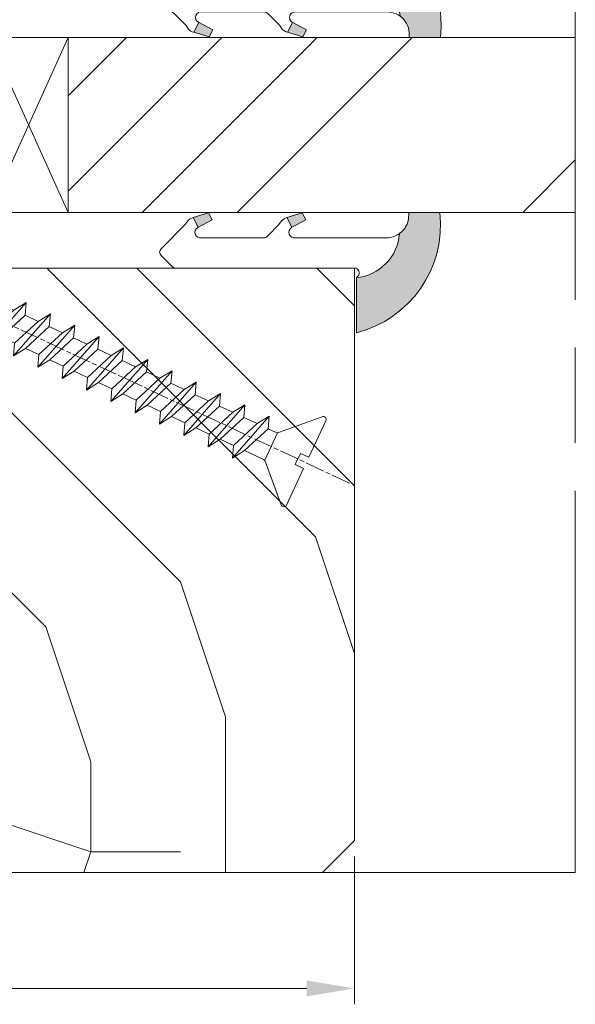
# Model space of a CAD drawing. Units: millimetres. Extents: x 0 to 395, y -13 to 554.
# Drawn here: x 308 to 343, y 68 to 130 of the extents above; entities that cross this region are included whole.
import ezdxf

# ---------------------------------------------------------------- set-up
doc = ezdxf.new("R2010")
doc.units = ezdxf.units.MM
doc.header["$PDMODE"] = 2
doc.header["$PDSIZE"] = 10
doc.linetypes.add('AM_ISO08W050', pattern=[18, 12, -1.5, 3, -1.5])
for name, color, linetype, lineweight in [('Accessoires', 5, 'Continuous', 9), ('AEL-AM_7', 4, 'AM_ISO08W050', 18), ('AM_2', 6, 'Continuous', 20), ('AM_4', 3, 'Continuous', 20), ('AM_5', 3, 'Continuous', 20), ('AM_7', 4, 'AM_ISO08W050', 18), ('Contour principale', 30, 'Continuous', 15), ('Contour secondaire', 5, 'Continuous', 9), ('Hachures', 5, 'Continuous', 9)]:
    doc.layers.add(name, color=color, linetype=linetype, lineweight=lineweight)
doc.styles.get("Standard").update_dxf_attribs({"font": 'arial.ttf'})
doc.dimstyles.new('MAL-ISO$0', dxfattribs={"dimtxt": 3, "dimasz": 3, "dimexe": 1, "dimexo": 1, "dimgap": 1.5, "dimtad": 1, "dimtxsty": 'Standard', "dimcen": 0, "dimclrd": 256, "dimclre": 256, "dimclrt": 3, "dimadec": 1, "dimazin": 2, "dimtp": 0.1, "dimtm": 0.1, "dimtfac": 0.71, "dimtmove": 0, "dimatfit": 3, "dimfxl": 1, "dimlwd": -1, "dimlwe": -1, "dimarcsym": 1})

# ---------------------------------------------------------------- blocks, each defined once
blk = doc.blocks.new('serbt')
at = {"layer": 'AM_4'}
h = blk.add_hatch(color=5, dxfattribs=at)
edge = h.paths.add_edge_path()
edge.add_arc((-33.0175631268258, -20.07640338939392), 13.97820772027356, 261.5609164869377, 324.2054311643935, ccw=False)
edge.add_line((-35.06897431846029, -33.90326142706655), (-35.10916159489026, -53.67733422757997))
edge.add_arc((-27.18238858091944, 15.87240502336332), 69.99999971635157, 263.4979008683569, 345.8066870811297)
edge.add_line((40.68078928949126, -1.291191616566721), (6.031659802626521, -1.22077344026372))
edge.add_arc((-23.88507987155459, 1.728787743602984), 30.06179009823093, 274.20733661720413, 354.3692727268613, ccw=False)
h.paths.add_polyline_path([(-25.53072293229499, 39.40945116103502), (-31.58567017306336, 42.56330403105188), (-34.61855207118688, 32.8678192956616), (-30.20233173488358, 30.56753349148908)])
h.paths.add_polyline_path([(-34.49700928348464, 91.81689820384524), (-30.07877739054193, 89.5204784289245), (-25.41490896842777, 98.36648138047256), (-31.47257868442258, 101.5151413185352)])
at = {"layer": 'AM_4', "color": 5}
for p, q in [((-11.87409182733427, 121.6604925316587), (-27.09640413776015, 106.4999280008105)), ((-7.631459901938797, 121.6518701388377), (-0.6457005803358697, 114.6376583727761)), ((2.945316737168469e-07, -1.100306690204889e-07), (0.2286660651416241, 112.5145566541378)), ((-27.09640413776015, 106.4999280008105), (-29.55135344147325, 104.7934556024272)), ((-31.47257868442258, 101.5151413185352), (-34.49700928348464, 91.81689820384524)), ((-31.47260595727051, 101.5150293724504), (-25.41490896842777, 98.36648138047256)), ((-25.29338510471279, 98.59697683160061), (-30.07877739054193, 89.5204784289245)), ((-18.88350020448979, 57.34266445303001), (-18.80448508671998, 96.22190260820207)), ((-34.49700928348464, 91.81689820384524), (-30.07877739054193, 89.5204784289245)), ((-20.20760440817776, 54.53869446452154), (-27.20563571568618, 47.56904996777848)), ((-27.20563571568618, 47.56904996777848), (-29.65364087719995, 45.86846563846802)), ((-31.58566850953257, 42.5633031644909), (-34.61855207118688, 32.8678192956616)), ((-31.58567017306336, 42.56330403105188), (-25.53072293229499, 39.40945116103502)), ((-25.40899738195641, 39.63984016411871), (-30.20233173488358, 30.56753349148908)), ((-19.04048029709611, -19.8990910285811), (-18.92432472809196, 37.25503539513011)), ((-34.61855207118688, 32.8678192956616), (-30.20233173488358, 30.56753349148908)), ((5.116998865262758, -2.131724221490003), (6.031659802685681, -1.220773440334597)), ((6.031661197904214, -1.220773443099461), (40.68078928949126, -1.291191616566721)), ((-35.06897431846029, -33.90326142706655), (-35.10993119114939, -54.05601260040131))]:
    blk.add_line(p, q, dxfattribs=at)
for centre, radius, start, end in [((-9.757087061083439, 119.5348653725869), 3.000000000000003, 44.88355670692903, 134.8835567063764), ((-2.771327739479602, 112.5206536065234), 3.000000000000003, 359.8835567066804, 44.88355670692903), ((-25.04130607347106, 99.94826702427599), 6.619394203338383, 132.9483180412593, 166.3085740417868), ((-22.25549710531412, 96.84509455121697), 3.506829767926098, 349.7636997954455, 150.0289097220968), ((-21.88412829003755, 57.03666461390821), 3.000000000000003, 304.7269263568563, 304.7269263734207), ((-22.01479042534265, 57.10671496804025), 3.140169199298274, 305.1350954910714, 4.309217279791466), ((-21.88412829003755, 57.03666461390821), 3.000000000000003, 309.357942834981, 309.3580820012195), ((-25.11568803254849, 40.99854916864353), 6.656508277054115, 132.9791144993651, 166.4041709305689), ((-23.87077507104663, 40.15622678528312), 8.128419887758126, 168.776875052161, 168.777008639882), ((-22.43429730993117, 37.71969064053514), 3.54059524817864, 352.4589401753227, 147.1580207224013), ((-27.18238895075683, 15.87240535099953), 70.00000000000007, 263.4979011994936, 345.8066868953633), ((-23.88507987155694, 1.728787743605821), 30.06179009823392, 274.2073366172082, 354.3692727267668), ((2.999994099011928, -0.006097062414482934), 3.000000000000003, 179.8835567066804, 314.8835567063764), ((-33.01756312682581, -20.07640338939391), 13.97820772027357, 261.5609164869377, 0.7268117680370333)]:
    blk.add_arc(centre, radius, start, end, dxfattribs=at)
blk = doc.blocks.new('erby')
at = {"layer": 'Accessoires'}
blk.add_lwpolyline([(-1.75, -2.152773959096521e-09), (-1.750000003076821, 2.499999997847226), (-7.250009325002793, 2.499999991078766), (-7.250009321925972, -8.921233529690653e-09)], close=True, dxfattribs=at)
for points in [[(-1.75, -2.152773959096521e-09), (-7.250009325002793, 2.499999991078766)], [(-7.250009321925972, -8.921233529690653e-09), (-1.750000003076821, 2.499999997847226)]]:
    blk.add_lwpolyline(points, dxfattribs=at)
blk = doc.blocks.new('dtzb')
at = {"layer": 'AEL-AM_7', "color": 5}
blk.add_line((-26.88981661018624, -12.53892741162053), (444.7390526915697, 207.385226149152), dxfattribs=at)
at = {"layer": 'AM_2', "color": 5, "linetype": 'Continuous'}
for p, q in [((383.2822951963317, 160.1079671036241), (360.0653629759472, 186.5207385747017)), ((360.0653629759472, 186.5207385747017), (367.711782880142, 181.8109883424149)), ((360.7478983011242, 178.5636756328422), (360.0653629759472, 186.5207385747017)), ((376.4956925260049, 183.6286440300428), (378.6566154994216, 187.9993868090351)), ((378.6566154994216, 187.9993868090351), (385.0198895540234, 185.4353318736794)), ((392.9074884914007, 171.7868636386374), (378.6566154994216, 187.9993868090351)), ((393.7649723990035, 187.288836057789), (385.0198895540234, 185.4353318736794)), ((404.2675887616497, 187.2688640558881), (392.7726583052572, 178.2772582118305)), ((393.7649723990035, 187.288836057789), (397.247868022896, 189.4780350430774)), ((398.5936375158053, 182.8305655055119), (393.7649723990035, 187.288836057789)), ((401.2586306417506, 184.915186014925), (397.247868022896, 189.4780350430774)), ((397.247868022896, 189.4780350430774), (402.289169427022, 189.0955239014256)), ((408.20600522311, 190.3495863383541), (402.289169427022, 189.0955239014256)), ((402.289169427022, 189.0955239014256), (404.2675887616497, 187.2688640558881)), ((408.20600522311, 190.3495863383541), (404.2675887616497, 187.2688640558881)), ((367.711782880142, 181.8109883424149), (381.2777278442081, 169.2856523674818)), ((376.4956925260049, 183.6286440300428), (367.7506096810248, 181.7751398459332)), ((387.0987070594128, 173.8389596614543), (376.4956925260049, 183.6286440300428)), ((385.0198895540234, 185.4353318736794), (392.7726583052572, 178.2772582118305)), ((344.7714190706756, 179.389055408039), (352.4178389748704, 174.6793051757522)), ((345.4539544005092, 171.4319924655974), (344.7714190706756, 179.389055408039)), ((367.9883512910601, 152.9762839363793), (344.7714190706756, 179.389055408039)), ((360.7478983011242, 178.5636756328422), (352.4178389748704, 174.6793051757522)), ((352.4178389748704, 174.6793051757522), (367.3058159658831, 160.9333468785298)), ((375.6358752921369, 164.8177173353288), (360.7478983011242, 178.5636756328422)), ((387.0987070594128, 173.8389596614543), (381.2777278442081, 169.2856523674818)), ((387.0987070594128, 173.8389596614543), (392.9074884914007, 171.7868636386374)), ((392.7726583052572, 178.2772582118305), (392.9074884914007, 171.7868636386374)), ((352.6944073857885, 145.8446007694256), (329.477475165404, 172.2573722413763)), ((330.160010490581, 164.3003092989347), (329.477475165404, 172.2573722413763)), ((329.477475165404, 172.2573722413763), (337.1238950742554, 167.5476220087985)), ((345.4539544005092, 171.4319924655974), (337.1238950742554, 167.5476220087985)), ((337.1238950742554, 167.5476220087985), (352.0118720606115, 153.8016637118671)), ((360.3419313868653, 157.6860341686661), (345.4539544005092, 171.4319924655974)), ((381.2777278442081, 169.2856523674818), (383.2822951963317, 160.1079671036241)), ((314.1835312554758, 165.1256890738405), (321.8299511643272, 160.4159388421358)), ((314.8660665853095, 157.168626131981), (314.1835312554758, 165.1256890738405)), ((337.4004634805169, 138.7129176027629), (314.1835312554758, 165.1256890738405)), ((330.160010490581, 164.3003092989347), (321.8299511643272, 160.4159388421358)), ((345.0479874769371, 150.5543510017123), (330.160010490581, 164.3003092989347)), ((375.6358752921369, 164.8177173353288), (367.3058159658831, 160.9333468785298)), ((375.6093082586449, 164.8516808107634), (375.4625860471424, 164.7369112340057)), ((375.6358752921369, 164.8177173353288), (383.2822951963317, 160.1079671036241)), ((322.1065195752453, 131.5812344358092), (298.8895873548609, 157.9940059071778)), ((299.5721226800379, 150.0369429653183), (298.8895873548609, 157.9940059071778)), ((298.8895873548609, 157.9940059071778), (306.5360072590556, 153.2842556751821)), ((314.8660665853095, 157.168626131981), (306.5360072590556, 153.2842556751821)), ((329.7540435716655, 143.4226678350497), (314.8660665853095, 157.168626131981)), ((321.8299511643272, 160.4159388421358), (336.7179281506833, 146.6699805446224)), ((360.3419313868653, 157.6860341686661), (352.0118720606115, 153.8016637118671)), ((360.3419313868653, 157.6860341686661), (367.9883512910601, 152.9762839363793)), ((367.3058159658831, 160.9333468785298), (367.9883512910601, 152.9762839363793)), ((283.5956434495893, 150.862322740224), (291.242063353784, 146.1525725079373)), ((284.2781787747663, 142.9052597983646), (283.5956434495893, 150.862322740224)), ((306.8125756653171, 124.4495512691465), (283.5956434495893, 150.862322740224)), ((299.5721226800379, 150.0369429653183), (291.242063353784, 146.1525725079373)), ((314.4600996710506, 136.2909846680959), (299.5721226800379, 150.0369429653183)), ((306.5360072590556, 153.2842556751821), (321.4239842454117, 139.5382973776686)), ((345.0479874769371, 150.5543510017123), (336.7179281506833, 146.6699805446224)), ((345.0479874769371, 150.5543510017123), (352.6944073857885, 145.8446007694256)), ((352.0118720606115, 153.8016637118671), (352.6944073857885, 145.8446007694256)), ((268.3016995396611, 143.7306395735613), (275.9481194438558, 139.0208893412746)), ((268.9842348694947, 135.7735766317019), (268.3016995396611, 143.7306395735613)), ((291.5186317600455, 117.3178681021927), (268.3016995396611, 143.7306395735613)), ((284.2781787747663, 142.9052597983646), (275.9481194438558, 139.0208893412746)), ((299.1661557611224, 129.1593015014332), (284.2781787747663, 142.9052597983646)), ((291.242063353784, 146.1525725079373), (306.1300403447967, 132.4066142110059)), ((329.7540435716655, 143.4226678350497), (321.4239842454117, 139.5382973776686)), ((329.7540435716655, 143.4226678350497), (337.4004634805169, 138.7129176027629)), ((336.7179281506833, 146.6699805446224), (337.4004634805169, 138.7129176027629)), ((276.2246878594306, 110.1861849349189), (253.0077556343895, 136.5989564066076)), ((253.6902909642231, 128.6418934647481), (253.0077556343895, 136.5989564066076)), ((253.0077556343895, 136.5989564066076), (260.6541755432409, 131.8892061743209)), ((275.9481194438558, 139.0208893412746), (290.8360964348685, 125.2749310440522)), ((314.4600996710506, 136.2909846680959), (306.1300403447967, 132.4066142110059)), ((314.4600996710506, 136.2909846680959), (322.1065195752453, 131.5812344358092)), ((321.4239842454117, 139.5382973776686), (322.1065195752453, 131.5812344358092)), ((268.9842348694947, 135.7735766317019), (260.6541755432409, 131.8892061743209)), ((268.9842348694947, 135.7735766317019), (260.6541755432409, 131.8892061743209)), ((260.6541755432409, 131.8892061743209), (275.5421525295969, 118.1432478773895)), ((283.8722118558508, 122.0276183341884), (268.9842348694947, 135.7735766317019)), ((306.1300403447967, 132.4066142110059), (306.8125756653171, 124.4495512691465)), ((237.7138117291179, 129.4672732399449), (245.3602316379693, 124.7575230076582)), ((238.3963470589515, 121.5102102980854), (237.7138117291179, 129.4672732399449)), ((260.9307439495024, 103.0545017682562), (237.7138117291179, 129.4672732399449)), ((253.6902909642231, 128.6418934647481), (245.3602316379693, 124.7575230076582)), ((245.3602316379693, 124.7575230076582), (260.2482086243253, 111.0115647098246)), ((268.5782679505792, 114.8959351672347), (253.6902909642231, 128.6418934647481)), ((299.1661557611224, 129.1593015014332), (290.8360964348685, 125.2749310440522)), ((290.8360964348685, 125.2749310440522), (291.5186317600455, 117.3178681021927)), ((299.1661557611224, 129.1593015014332), (306.8125756653171, 124.4495512691465)), ((222.4198678238463, 122.3355900732822), (230.0662877280411, 117.6258398407044)), ((223.1024031490233, 114.3785271308407), (222.4198678238463, 122.3355900732822)), ((245.6368000442308, 95.92281860130242), (222.4198678238463, 122.3355900732822)), ((238.3963470589515, 121.5102102980854), (230.0662877280411, 117.6258398407044)), ((253.284324040651, 107.7642520005429), (238.3963470589515, 121.5102102980854)), ((283.8722118558508, 122.0276183341884), (275.5421525295969, 118.1432478773895)), ((283.8722118558508, 122.0276183341884), (275.5421525295969, 118.1432478773895)), ((275.5421525295969, 118.1432478773895), (276.2246878594306, 110.1861849349189)), ((283.8722118558508, 122.0276183341884), (291.5186317600455, 117.3178681021927)), ((230.3428561389592, 88.79113543463973), (207.1259239139181, 115.2039069063285)), ((207.8084592437517, 107.2468439638578), (207.1259239139181, 115.2039069063285)), ((207.1259239139181, 115.2039069063285), (214.7723438227695, 110.4941566740417)), ((223.1024031490233, 114.3785271308407), (214.7723438227695, 110.4941566740417)), ((237.9903801353794, 100.6325688335892), (223.1024031490233, 114.3785271308407)), ((230.0662877280411, 117.6258398407044), (244.9542647143971, 103.8798815431619)), ((268.5782679505792, 114.8959351672347), (260.2482086243253, 111.0115647098246)), ((268.5782679505792, 114.8959351672347), (276.2246878594306, 110.1861849349189)), ((191.8319800086465, 108.0722237390546), (199.4783999174979, 103.3624735064768)), ((192.5145153384801, 100.1151607971951), (191.8319800086465, 108.0722237390546)), ((215.048912229031, 81.65945226768599), (191.8319800086465, 108.0722237390546)), ((207.8084592437517, 107.2468439638578), (199.4783999174979, 103.3624735064768)), ((222.6964362301078, 93.50088566692648), (207.8084592437517, 107.2468439638578)), ((214.7723438227695, 110.4941566740417), (229.6603208091256, 96.7481983764992)), ((253.284324040651, 107.7642520005429), (244.9542225953337, 103.879861902733)), ((253.284324040651, 107.7642520005429), (260.9307439495024, 103.0545017682562)), ((260.2482086243253, 111.0115647098246), (260.9307439495024, 103.0545017682562)), ((199.7549683237594, 74.5277691010233), (176.5380361033749, 100.9405405721009)), ((177.2205714285519, 92.9834776302414), (176.5380361033749, 100.9405405721009)), ((176.5380361033749, 100.9405405721009), (184.1844560075697, 96.23079033981412)), ((192.5145153384801, 100.1151607971951), (184.1844560075697, 96.23079033981412)), ((207.4024923201796, 86.36920249997274), (192.5145153384801, 100.1151607971951)), ((199.4783999174979, 103.3624735064768), (214.366376903854, 89.61651520954547)), ((237.9903801353794, 100.6325688335892), (229.6603208091256, 96.7481983764992)), ((237.9903801353794, 100.6325688335892), (245.6368000442308, 95.92281860130242)), ((244.9542647143971, 103.8798815431619), (245.6368000442308, 95.92281860130242)), ((184.4610244184878, 67.39608593406956), (161.2440921934467, 93.80885740543818)), ((161.9266275232803, 85.8517944635787), (161.2440921934467, 93.80885740543818)), ((161.2440921934467, 93.80885740543818), (168.8905121022981, 89.09910717315142)), ((177.2205714285519, 92.9834776302414), (168.8905121022981, 89.09910717315142)), ((192.108548414908, 79.23751933272797), (177.2205714285519, 92.9834776302414)), ((184.1844560075697, 96.23079033981412), (199.0724329939258, 82.48483204288277)), ((222.6964362301078, 93.50088566692648), (214.366376903854, 89.61651520954547)), ((222.6964362301078, 93.50088566692648), (230.3428561389592, 88.79113543463973)), ((229.6603208091256, 96.7481983764992), (230.3428561389592, 88.79113543463973)), ((145.9501482881751, 86.67717423848444), (153.5965681970265, 81.96742400619769)), ((146.6326836180087, 78.72011129662496), (145.9501482881751, 86.67717423848444)), ((169.1670805085596, 60.26440276740686), (145.9501482881751, 86.67717423848444)), ((168.8905121022981, 89.09910717315142), (183.7784890886542, 75.35314887592904)), ((214.366376903854, 89.61651520954547), (215.048912229031, 81.65945226768599)), ((161.9266275232803, 85.8517944635787), (153.5965681970265, 81.96742400619769)), ((161.9266275232803, 85.8517944635787), (153.5965681970265, 81.96742400619769)), ((153.5965681970265, 81.96742400619769), (168.4845451833826, 68.22146570926634)), ((176.8146045096364, 72.10583616606527), (161.9266275232803, 85.8517944635787)), ((207.4024923201796, 86.36920249997274), (199.0724329939258, 82.48483204288277)), ((199.0724329939258, 82.48483204288277), (199.7549683237594, 74.5277691010233)), ((207.4024923201796, 86.36920249997274), (215.048912229031, 81.65945226768599)), ((153.873136603288, 53.13271960014754), (130.6562043829035, 79.54549107182174)), ((131.3387397080223, 71.58842812938019), (130.6562043829035, 79.54549107182174)), ((130.6562043829035, 79.54549107182174), (138.3026242917549, 74.83574083953499)), ((146.6326836180087, 78.72011129662496), (138.3026242917549, 74.83574083953499)), ((138.3026242917549, 74.83574083953499), (153.1906012734544, 61.08978254231261)), ((161.5206606043648, 64.97415299911154), (146.6326836180087, 78.72011129662496)), ((192.108548414908, 79.23751933272797), (183.7784890886542, 75.35314887592904)), ((183.7784890886542, 75.35314887592904), (184.4610244184878, 67.39608593406956)), ((192.108548414908, 79.23751933272797), (199.7549683237594, 74.5277691010233)), ((138.5791926980164, 46.0010364331938), (115.3622604729753, 72.41380790457697)), ((116.0447958027507, 64.4567449627175), (115.3622604729753, 72.41380790457697)), ((115.3622604729753, 72.41380790457697), (123.0086803818267, 67.70405767258126)), ((131.3387397080223, 71.58842812938019), (123.0086803818267, 67.70405767258126)), ((146.2267166943784, 57.84246983244884), (131.3387397080223, 71.58842812938019)), ((176.8146045096364, 72.10583616606527), (168.4845451833826, 68.22146570926634)), ((176.8146045096364, 72.10583616606527), (168.4845451833826, 68.22146570926634)), ((168.4845451833826, 68.22146570926634), (169.1670805085596, 60.26440276740686)), ((176.8146045096364, 72.10583616606527), (184.4610244184878, 67.39608593406956)), ((100.0683165676455, 65.28212473762323), (107.7147364764969, 60.57237450591856)), ((100.7508518974792, 57.32506179576376), (100.0683165676455, 65.28212473762323)), ((123.28524878803, 38.86935326653111), (100.0683165676455, 65.28212473762323)), ((116.0447958027507, 64.4567449627175), (107.7147364764969, 60.57237450591856)), ((130.9327727891068, 50.71078666548055), (116.0447958027507, 64.4567449627175)), ((123.0086803818267, 67.70405767258126), (137.8966573681246, 53.95809937505328)), ((161.5206606043648, 64.97415299911154), (153.1906012734544, 61.08978254231261)), ((161.5206606043648, 64.97415299911154), (169.1670805085596, 60.26440276740686)), ((84.77437266703055, 58.15044157096054), (92.42079257122532, 53.44069133895027)), ((85.45690798755095, 50.19337862908651), (84.77437266703055, 58.15044157096054)), ((107.9913048827584, 31.73767009957737), (84.77437266703055, 58.15044157096054)), ((100.7508518974792, 57.32506179576376), (92.42079257122532, 53.44069133895027)), ((115.6388288838352, 43.57910349881786), (100.7508518974792, 57.32506179576376)), ((107.7147364764969, 60.57237450591856), (122.602713462853, 46.82641620839058)), ((146.2267166943784, 57.84246983244884), (137.8966152490611, 53.95807973404226)), ((146.2267166943784, 57.84246983244884), (153.873136603288, 53.13271960014754)), ((153.1906012734544, 61.08978254231261), (153.873136603288, 53.13271960014754)), ((92.69736097748682, 24.60598693291467), (69.48042875710235, 51.01875840399225)), ((70.16296408227936, 43.06169546213277), (69.48042875710235, 51.01875840399225)), ((69.48042875710235, 51.01875840399225), (77.12684866129712, 46.3090081717055)), ((85.45690798755095, 50.19337862908651), (77.12684866129712, 46.3090081717055)), ((85.45690798755095, 50.19337862908651), (77.12684866129712, 46.3090081717055)), ((100.3448849785636, 36.44742033186412), (85.45690798755095, 50.19337862908651)), ((92.42079257122532, 53.44069133895027), (107.3087695529248, 39.69473304143685)), ((130.9327727891068, 50.71078666548055), (122.602713462853, 46.82641620839058)), ((130.9327727891068, 50.71078666548055), (138.5791926980164, 46.0010364331938)), ((137.8966573681246, 53.95809937505328), (138.5791926980164, 46.0010364331938)), ((54.18648485183076, 43.88707523732955), (61.83290475602553, 39.1773250050428)), ((54.86902018166438, 35.93001229547008), (54.18648485183076, 43.88707523732955)), ((77.40341707221523, 17.47430376537886), (54.18648485183076, 43.88707523732955)), ((77.12684866129712, 46.3090081717055), (92.01482565230981, 32.56304987477415)), ((115.6388288838352, 43.57910349881786), (107.3087695529248, 39.69473304143685)), ((115.6388288838352, 43.57910349881786), (123.28524878803, 38.86935326653111)), ((122.602713462853, 46.82641620839058), (123.28524878803, 38.86935326653111)), ((70.16296408227936, 43.06169546213277), (61.83290475602553, 39.1773250050428)), ((61.83290475602553, 39.1773250050428), (76.72088174703822, 25.43136670782042)), ((85.05094107329205, 29.31573716520143), (70.16296408227936, 43.06169546213277)), ((107.3087695529248, 39.69473304143685), (107.9913048827584, 31.73767009957737)), ((62.10947316694364, 10.34262059871617), (38.89254094655917, 36.75539207037582)), ((39.57507627173618, 28.79832912851634), (38.89254094655917, 36.75539207037582)), ((38.89254094655917, 36.75539207037582), (46.53896085541055, 32.04564183808907)), ((54.86902018166438, 35.93001229547008), (46.53896085541055, 32.04564183808907)), ((46.53896085541055, 32.04564183808907), (61.42693784176663, 18.29968354057564)), ((69.75699716802046, 22.18405399795665), (54.86902018166438, 35.93001229547008)), ((100.3448849785636, 36.44742033186412), (92.01482565230981, 32.56304987477415)), ((100.3448849785636, 36.44742033186412), (92.01482565230981, 32.56304987477415)), ((92.01482565230981, 32.56304987477415), (92.69736097748682, 24.60598693291467)), ((100.3448849785636, 36.44742033186412), (107.9913048827584, 31.73767009957737)), ((-1.262597953071236, 3.66712716179245), (-11.98282014489814, 26.65671783387006)), ((-9.642205279364134, 29.21105073885337), (17.76689448016987, 19.2349542794218)), ((23.59859703663096, 29.62370890371312), (31.24501694548235, 24.91395867142637)), ((24.28113236646459, 21.66664596185365), (23.59859703663096, 29.62370890371312)), ((46.81552926167205, 3.21093743205347), (23.59859703663096, 29.62370890371312)), ((39.57507627173618, 28.79832912851634), (31.24501694548235, 24.91395867142637)), ((39.57507627173618, 28.79832912851634), (31.24501694548235, 24.91395867142637)), ((31.24501694548235, 24.91395867142637), (46.13299393183843, 11.16800037362191)), ((54.46305325809226, 15.05237083100292), (39.57507627173618, 28.79832912851634)), ((85.05094107329205, 29.31573716520143), (76.72088174703822, 25.43136670782042)), ((76.72088174703822, 25.43136670782042), (77.40341707221523, 17.47430376537886)), ((85.05094107329205, 29.31573716520143), (92.69736097748682, 24.60598693291467)), ((26.42079956452653, 1.976053181319003), (18.4255327386345, 19.12195822228023)), ((24.28113236646459, 21.66664596185365), (19.20059148776636, 19.29755084220596)), ((39.16910935282067, 7.920687664340221), (24.28113236646459, 21.66664596185365)), ((69.75699716802046, 22.18405399795665), (61.42689571804658, 18.2996639001467)), ((69.75699716802046, 22.18405399795665), (77.40341707221523, 17.47430376537886)), ((54.46305325809226, 15.05237083100292), (46.13299393183843, 11.16800037362191)), ((54.46305325809226, 15.05237083100292), (46.13299393183843, 11.16800037362191)), ((54.46305325809226, 15.05237083100292), (62.10947316694364, 10.34262059871617)), ((61.42693784176663, 18.29968354057564), (62.10947316694364, 10.34262059871617)), ((39.16910935282067, 7.920687664340221), (27.12468389976129, 2.304279835701891)), ((39.16910935282067, 7.920687664340221), (46.81552926167205, 3.21093743205347)), ((46.13299393183843, 11.16800037362191), (46.81552926167205, 3.21093743205347)), ((-1.262597953071236, 3.66712716179245), (3.98103995337442, 6.112275676026911)), ((7.241237970025395, -0.8792415383104526), (3.98103995337442, 6.112275676026911)), ((16.17907301611558, -26.16285925232296), (26.15516947205469, 1.246240503718582)), ((1.997600063637947, -3.324390051962837), (7.241237970025395, -0.8792415383104526)), ((12.71782225086645, -26.31398072433149), (1.997600063637947, -3.324390051962837))]:
    blk.add_line(p, q, dxfattribs=at)
for centre, start, end in [((-10.28349304482981, 27.44912707425465), 70.00000000044706, 205.0000000000485), ((18.40818225029216, 20.99687794314741), 250.000000000447, 295.0000000001367), ((27.9170931372355, 0.6049527347604453), 115.0000000001367, 159.999999999984), ((14.41714935093478, -25.52157148336482), 205.0000000000485, 339.999999999984)]:
    blk.add_arc(centre, 1.875000000004213, start, end, dxfattribs=at)
blk = doc.blocks.new('*D13')
at = {"layer": 'AM_5', "transparency": 16777216}
for p, q in [((272.6375025258367, 87.92428773937615), (272.6375031379193, 67.62822778686497)), ((328.637501089491, 76.92428900293005), (328.6375013698388, 67.62822947569653)), ((275.6375031077616, 68.62822787733809), (325.6375013396811, 68.6282293852234))]:
    blk.add_line(p, q, dxfattribs=at)
for points in [[(275.6375030926828, 69.12822787733809), (275.6375031228405, 68.12822787733809), (272.6375031077616, 68.62822778686497)], [(325.6375013246022, 69.1282293852234), (325.6375013547599, 68.1282293852234), (328.6375013396811, 68.62822947569653)]]:
    blk.add_solid(points, dxfattribs=at)
at = {"layer": 'Defpoints', "color": 0, "transparency": 16777216}
for p in [(272.637502495679, 88.92428773937615), (328.6375010593333, 77.92428900293005), (328.6375013396811, 68.62822947569653)]:
    blk.add_point(p, dxfattribs=at)
at = {"layer": 'AM_5', "color": 3, "transparency": 16777216, "insert": (300.0422787278801, 72.17052056421694), "char_height": 4, "attachment_point": 5, "rotation": 1.727909356240542e-06}
blk.add_mtext('56', dxfattribs=at)

msp = doc.modelspace()

# ---------------------------------------------------------------- hatches: boundary and pattern name
at = {"layer": 'Contour secondaire', "ltscale": 3}
h = msp.add_hatch(dxfattribs=at)
h.set_pattern_fill('ANSI34', color=5, scale=1.333341444011688, angle=1.988906999134585e-06)
h.set_pattern_definition([(45.00000205940748, (-1371.879918961988, -803.4175915392258), (-17.96062214165829, 17.96062085052514), []), (45.00000205940748, (-1365.893042543985, -803.4175913240387), (-17.96062214165829, 17.96062085052514), []), (45.00000205940748, (-1359.906166125986, -803.4175911088508), (-17.96062214165829, 17.96062085052514), []), (45.00000205940748, (-1353.919276374572, -803.4175908936606), (-17.96062214165829, 17.96062085052514), [])])
h.paths.add_polyline_path([(342.526928852842, 128.4244548931719), (342.5269279521367, 117.4244271605629), (310.6374999598784, 117.4242935516655), (310.6374996977202, 128.4242851504883)])
at = {"layer": 'Hachures'}
h = msp.add_hatch(dxfattribs=at)
h.set_pattern_fill('352', color=256, scale=79.99999999999997, angle=135.0000014867306)
h.set_pattern_definition([(135.0000012751631, (-293.2930178311499, 6718.314130856071), (-113.1370849898476, -2.517955707052392e-06), [23.99999999999999, -55.99999999999999]), (135.0000012751631, (-296.12144489295, 6715.485703668378), (-113.1370849898476, -2.517955707052392e-06), [23.99999999999999, -55.99999999999999]), (135.0000012751631, (-304.6067262042434, 6712.657276354782), (-113.1370849898476, -2.517955707052392e-06), [16, -63.99999999999999]), (135.0000012751631, (-313.0920075155332, 6709.828849041191), (-113.1370849898476, -2.517955707052392e-06), [12, -67.99999999999999]), (135.0000012751631, (-318.7488616391247, 6704.1719946658), (-113.1370849898476, -2.517955707052392e-06), [7.999999999999998, -71.99999999999999]), (135.0000012751631, (-310.2635798242427, 6684.373004981425), (-113.1370849898476, -2.517955707052392e-06), [3.999999999999999, -20, 3.999999999999999, -51.99999999999999]), (135.0000012751631, (-321.5772884491262, 6690.029858979121), (-113.1370849898476, -2.517955707052392e-06), [3.999999999999999, -31.99999999999999, 12, -31.99999999999999]), (135.0000012751631, (-335.7194242617043, 6698.515140038616), (-113.1370849898476, -2.517955707052392e-06), [3.999999999999999, -3.999999999999999, 3.999999999999999, -67.99999999999999]), (135.0000012751631, (-335.719424135807, 6692.858285789122), (-113.1370849898476, -2.517955707052392e-06), [3.999999999999999, -75.99999999999999]), (135.0000012751631, (-338.5478510717057, 6684.373004351934), (-113.1370849898476, -2.517955707052392e-06), [12, -67.99999999999999]), (135.0000012751631, (-344.2047051952982, 6678.716149976545), (-113.1370849898476, -2.517955707052392e-06), [16, -63.99999999999999]), (135.0000012751631, (-347.0331321312005, 6670.230868539357), (-113.1370849898476, -2.517955707052392e-06), [20, -23.99999999999999, 3.999999999999999, -31.99999999999999]), (225.0000012751631, (-290.4645898880694, 6681.544578297321), (2.517955699946965e-06, -113.1370849898476), [3.999999999999996, -7.999999999999992, 19.99999999999997, -47.99999999999994]), (225.0000012751631, (-298.949871199366, 6678.716150983727), (2.517955699946965e-06, -113.1370849898476), [3.999999999999996, -3.999999999999996, 11.99999999999998, -59.99999999999994]), (225.0000012751631, (-324.4057148814322, 6658.917160543961), (2.517955699946965e-06, -113.1370849898476), [7.999999999999992, -71.99999999999989]), (225.0000012751631, (-304.606725574753, 6684.373005107323), (2.517955699946965e-06, -113.1370849898476), [15.99999999999998, -23.99999999999997, 3.999999999999996, -35.99999999999994]), (225.0000012751631, (-338.5478504422153, 6656.088733104471), (2.517955699946965e-06, -113.1370849898476), [3.999999999999996, -75.99999999999989]), (225.0000012751631, (-313.0920070119359, 6687.201432043222), (2.517955699946965e-06, -113.1370849898476), [11.99999999999998, -67.99999999999989]), (225.0000012751631, (-321.5772884491262, 6690.029858979121), (2.517955699946965e-06, -113.1370849898476), [7.999999999999992, -71.99999999999989]), (225.0000012751631, (-327.2341428245177, 6695.686713102713), (2.517955699946965e-06, -113.1370849898476), [3.999999999999996, -11.99999999999998, 11.99999999999998, -51.99999999999994]), (225.0000012751631, (-332.8909970740074, 6695.686712976815), (2.517955699946965e-06, -113.1370849898476), [3.999999999999996, -75.99999999999989]), (225.0000012751631, (-324.4057160145126, 6709.828848789394), (2.517955699946965e-06, -113.1370849898476), [11.19999999999999, -68.79999999999988]), (225.0000012751631, (-315.9204349550214, 6723.970984601975), (2.517955699946965e-06, -113.1370849898476), [7.999999999999992, -71.99999999999989]), (225.0000012751631, (-344.204705824789, 6707.000421224008), (2.517955699946965e-06, -113.1370849898476), [3.999999999999996, -75.99999999999989]), (225.0000012751631, (-347.0331331383791, 6715.485702535297), (2.517955699946965e-06, -113.1370849898476), [11.99999999999998, -67.99999999999989]), (225.0000012751631, (-352.6899875137742, 6721.14255665889), (2.517955699946965e-06, -113.1370849898476), [11.99999999999998, -67.99999999999989]), (180.0000012751631, (-321.5772894563061, 6735.28469297506), (-56.56854123702212, -56.56854375497783), [5.656799999999995, -5.656799999999995, 5.656799999999995, -96.16668495999993]), (180.0000012751631, (-324.4057160145126, 6709.828848789394), (-56.56854123702212, -56.56854375497783), [11.31359999999999, -101.8234849599999]), (180.0000012751631, (-330.0625691309256, 6658.917160418067), (-56.56854123702212, -56.56854375497783), [11.31359999999999, -101.8234849599999]), (180.0000012751631, (-327.2341425727191, 6684.373004603734), (-56.56854123702212, -56.56854375497783), [11.31359999999999, -101.8234849599999]), (180.0000012751631, (-318.7488615132279, 6698.515140416307), (-56.56854123702212, -56.56854375497783), [11.31359999999999, -101.8234849599999]), (180.0000012751631, (-324.405716392208, 6726.799411537874), (-56.56854123702212, -56.56854375497783), [11.31359999999999, -101.8234849599999]), (180.0000012751631, (-321.5772890786166, 6718.314130226584), (-56.56854123702212, -56.56854375497783), [16.97055999999998, -96.16652495999992]), (180.0000012751631, (-330.062569508621, 6675.887723166547), (-56.56854123702212, -56.56854375497783), [5.656799999999995, -107.4802849599999]), (180.0000012751631, (-332.8909964445206, 6667.402441729356), (-56.56854123702212, -56.56854375497783), [5.656799999999995, -107.4802849599999]), (180.0000012751631, (-355.5184139460789, 6690.029858223733), (-56.56854123702212, -56.56854375497783), [5.656799999999995, -107.4802849599999]), (180.0000012751631, (-304.606725826548, 6695.686713606309), (-56.56854123702212, -56.56854375497783), [5.656799999999995, -107.4802849599999]), (180.0000012751631, (-355.5184143237757, 6707.000420972213), (-56.56854123702212, -56.56854375497783), [5.656799999999995, -107.4802849599999]), (180.0000012751631, (-330.0625698863137, 6692.85828591502), (-56.56854123702212, -56.56854375497783), [5.656799999999995, -107.4802849599999]), (180.0000012751631, (-341.3762783852967, 6692.858285663225), (-56.56854123702212, -56.56854375497783), [5.656799999999995, -107.4802849599999]), (270.0000012751631, (-327.2341429504145, 6701.343567352206), (56.56854375497783, -56.56854123702212), [5.656799999999995, -5.656799999999995, 16.97055999999998, -84.85292495999991]), (270.0000012751631, (-335.7194245134992, 6709.828848537602), (56.56854375497783, -56.56854123702212), [5.656799999999995, -107.4802849599999]), (270.0000012751631, (-315.9204350809182, 6729.627838851465), (56.56854375497783, -56.56854123702212), [5.656799999999995, -107.4802849599999]), (270.0000012751631, (-318.7488616391247, 6704.1719946658), (56.56854375497783, -56.56854123702212), [5.656799999999995, -107.4802849599999]), (270.0000012751631, (-338.5478514493975, 6701.343567100411), (56.56854375497783, -56.56854123702212), [5.656799999999995, -107.4802849599999]), (270.0000012751631, (-310.2635802019381, 6701.343567729901), (56.56854375497783, -56.56854123702212), [5.656799999999995, -107.4802849599999]), (270.0000012751631, (-332.8909977034978, 6723.970984224278), (56.56854375497783, -56.56854123702212), [5.656799999999995, -107.4802849599999]), (270.0000012751631, (-276.3224547049817, 6701.343568485286), (56.56854375497783, -56.56854123702212), [5.656799999999995, -107.4802849599999]), (270.0000012751631, (-281.9793089544751, 6701.343568359388), (56.56854375497783, -56.56854123702212), [11.31359999999999, -101.8234849599999]), (270.0000012751631, (-287.6361632039684, 6701.343568233492), (56.56854375497783, -56.56854123702212), [11.31359999999999, -101.8234849599999]), (270.0000012751631, (-293.2930175793599, 6707.000422357088), (56.56854375497783, -56.56854123702212), [11.31359999999999, -101.8234849599999]), (270.0000012751631, (-301.7782988906447, 6704.171995043494), (56.56854375497783, -56.56854123702212), [11.31359999999999, -101.8234849599999]), (270.0000012751631, (-347.0331328865841, 6704.171994036314), (56.56854375497783, -56.56854123702212), [11.31359999999999, -101.8234849599999]), (270.0000012751631, (-330.0625710193931, 6743.769974160453), (56.56854375497783, -56.56854123702212), [11.31359999999999, -101.8234849599999]), (270.0000012751631, (-378.1458311958472, 6701.34356621913), (56.56854375497783, -56.56854123702212), [11.31359999999999, -101.8234849599999]), (270.0000012751631, (-372.4889770722521, 6707.000420594522), (56.56854375497783, -56.56854123702212), [11.31359999999999, -101.8234849599999]), (270.0000012751631, (-364.0036956350641, 6704.171993658619), (56.56854375497783, -56.56854123702212), [11.31359999999999, -101.8234849599999]), (270.0000012751631, (-324.4057150073336, 6664.574014793455), (56.56854375497783, -56.56854123702212), [16.97055999999998, -96.16652495999992]), (270.0000012751631, (-355.5184143237757, 6707.000420972213), (56.56854375497783, -56.56854123702212), [16.97055999999998, -96.16652495999992]), (161.5650524751631, (-341.3762776299122, 6658.917160166272), (-56.56854377653802, 56.56854121332018), [8.943999999999988, -169.9414381599998]), (161.5650524751631, (-313.0920070119359, 6687.201432043222), (-56.56854377653802, 56.56854121332018), [8.943999999999988, -169.9414381599998]), (161.5650524751631, (-335.7194237581143, 6675.887723040646), (-56.56854377653802, 56.56854121332018), [8.943999999999988, -169.9414381599998]), (161.5650524751631, (-313.0920080191217, 6732.456266039161), (-56.56854377653802, 56.56854121332018), [8.943999999999988, -169.9414381599998]), (161.5650524751631, (-315.9204349550214, 6723.970984601975), (-56.56854377653802, 56.56854121332018), [8.943999999999988, -169.9414381599998]), (161.5650524751631, (-310.2635800760413, 6695.686713480408), (-56.56854377653802, 56.56854121332018), [8.943999999999988, -169.9414381599998]), (161.5650524751631, (-338.547850694014, 6667.402441603458), (-56.56854377653802, 56.56854121332018), [8.943999999999988, -169.9414381599998]), (161.5650524751631, (-338.5478514493975, 6701.343567100411), (-56.56854377653802, 56.56854121332018), [17.88799999999998, -160.9974381599998]), (198.434950095163, (-347.03313263479, 6692.858285537327), (-56.56854123883615, -56.56854375102203), [8.943999999999994, -169.9414381599999]), (198.434950095163, (-338.5478518270893, 6718.314129848887), (-56.56854123883615, -56.56854375102203), [8.943999999999994, -169.9414381599999]), (198.434950095163, (-321.5772881973321, 6678.716150480138), (-56.56854123883615, -56.56854375102203), [8.943999999999994, -169.9414381599999]), (198.434950095163, (-313.0920065083469, 6664.574015045252), (-56.56854123883615, -56.56854375102203), [8.943999999999994, -169.9414381599999]), (198.434950095163, (-335.7194245134992, 6709.828848537602), (-56.56854123883615, -56.56854375102203), [8.943999999999994, -169.9414381599999]), (198.434950095163, (-330.0625701381114, 6704.171994414007), (-56.56854123883615, -56.56854375102203), [8.943999999999994, -169.9414381599999]), (198.434950095163, (-315.9204338219374, 6673.059296356542), (-56.56854123883615, -56.56854375102203), [17.88799999999999, -160.9974381599999]), (198.434950095163, (-338.5478522047861, 6735.284692597367), (-56.56854123883615, -56.56854375102203), [17.88799999999999, -160.9974381599999]), (198.434950095163, (-335.7194248911946, 6726.799411286079), (-56.56854123883615, -56.56854375102203), [17.88799999999999, -160.9974381599999]), (251.5650524751631, (-281.9793087026801, 6690.029859860405), (-56.56854121332015, -56.56854377653803), [8.94399999999999, -169.9414381599998]), (251.5650524751631, (-313.0920063824492, 6658.917160795759), (-56.56854121332015, -56.56854377653803), [8.94399999999999, -169.9414381599998]), (251.5650524751631, (-284.8077362680665, 6709.828849670682), (-56.56854121332015, -56.56854377653803), [8.94399999999999, -169.9414381599998]), (251.5650524751631, (-330.0625690050288, 6653.260306168574), (-56.56854121332015, -56.56854377653803), [8.94399999999999, -169.9414381599998]), (251.5650524751631, (-301.7782986388506, 6692.858286544511), (-56.56854121332015, -56.56854377653803), [8.94399999999999, -169.9414381599998]), (251.5650524751631, (-318.7488615132279, 6698.515140416307), (-56.56854121332015, -56.56854377653803), [8.94399999999999, -169.9414381599998]), (251.5650524751631, (-335.719424135807, 6692.858285789122), (-56.56854121332015, -56.56854377653803), [8.94399999999999, -169.9414381599998]), (251.5650524751631, (-287.6361629521734, 6690.029859734505), (-56.56856849745203, -56.5685346818281), [8.94399999999999, -169.9414381599998]), (251.5650524751631, (-310.2635800760413, 6695.686713480408), (-56.56854121332015, -56.56854377653803), [8.94399999999999, -169.9414381599998]), (251.5650524751631, (-321.5772890786166, 6718.314130226584), (-56.56854121332015, -56.56854377653803), [8.94399999999999, -169.9414381599998]), (251.5650524751631, (-332.8909975775996, 6718.314129974789), (-56.56854121332015, -56.56854377653803), [8.94399999999999, -169.9414381599998]), (251.5650524751631, (-361.1752686991658, 6712.657275095801), (-56.56854121332015, -56.56854377653803), [8.94399999999999, -169.9414381599998]), (251.5650524751631, (-335.7194232545221, 6653.260306042676), (-56.56854121332015, -56.56854377653803), [8.94399999999999, -169.9414381599998]), (251.5650524751631, (-324.4057146296373, 6647.603452044978), (-56.56854121332015, -56.56854377653803), [17.88799999999998, -160.9974381599999]), (251.5650524751631, (-293.2930173275613, 6695.686713858101), (-56.56854121332015, -56.56854377653803), [17.88799999999998, -160.9974381599999]), (288.4349500951631, (-276.3224545790849, 6695.686714235792), (56.56854375102201, -56.56854123883617), [8.943999999999958, -169.9414381599993]), (288.4349500951631, (-321.5772897081033, 6746.598401474043), (56.56854375102201, -56.56854123883617), [8.943999999999958, -169.9414381599993]), (288.4349500951631, (-347.0331331383791, 6715.485702535297), (56.56854375102201, -56.56854123883617), [8.943999999999958, -169.9414381599993]), (288.4349500951631, (-304.6067262042434, 6712.657276354782), (56.56854375102201, -56.56854123883617), [8.943999999999958, -169.9414381599993]), (288.4349500951631, (-296.12144489295, 6715.485703668378), (56.56854375102201, -56.56854123883617), [8.943999999999958, -169.9414381599993]), (288.4349500951631, (-313.0920075155332, 6709.828849041191), (56.56854375102201, -56.56854123883617), [8.943999999999958, -169.9414381599993]), (288.4349500951631, (-364.00369538327, 6692.858285159636), (56.56854375102201, -56.56854123883617), [8.943999999999958, -169.9414381599993]), (288.4349500951631, (-372.4889768204571, 6695.686712095535), (56.56854375102201, -56.56854123883617), [17.88799999999992, -160.9974381599993])])
h.paths.add_polyline_path([(305.6375007986726, 86.92428848348766), (295.6375007986726, 86.92428826091566), (295.6375009989933, 77.9242882609102), (297.6375010435145, 75.92428830542042), (326.6375011113881, 75.9242889579294), (328.6375010593333, 77.92428900293004), (328.6375001223469, 113.9242845553509), (305.6375001223469, 113.9242840434455)])

# ---------------------------------------------------------------- linework, layer by layer
at = {"layer": 'AM_7', "ltscale": 2}
msp.add_line((342.5264113049602, 75.92425725107921), (342.5274454971632, 169.9243648452883), dxfattribs=at)
at = {"layer": 'Contour principale'}
for points in [[(342.5269207908686, 128.4242473862402), (310.637494087302, 128.4242800998787), (310.6375055702892, 117.4242834504465), (342.5270941398667, 117.4242196535532)], [(326.6374961566867, 75.92428895087562), (342.5275436246998, 75.92425725111445)]]:
    msp.add_lwpolyline(points, dxfattribs=at)
msp.add_lwpolyline([(326.6375011113881, 75.9242889579294), (297.6375010435145, 75.92428830542042), (295.6375009989933, 77.9242882609102), (295.6375007986726, 86.92428826091566), (305.6375007986726, 86.92428848348766), (305.6375001223469, 113.9242840434455), (328.6375001223469, 113.9242845553509), (328.6375010593333, 77.92428900293004)], close=True, dxfattribs=at)

# ---------------------------------------------------------------- block references
at = {"layer": 'Contour principale', "xscale": -2, "yscale": 1.999999999999999, "zscale": 1.999999999999999, "rotation": 270.0000017051722}
msp.add_blockref('erby', (305.6374995720239, 131.9242979561751), dxfattribs=at)
at = {"layer": 'Contour secondaire', "extrusion": (0, 0, -1), "xscale": -0.1000006083008768, "yscale": 0.1000006083008767, "zscale": -0.1000006083008768, "rotation": 179.9998828919033}
msp.add_blockref('dtzb', (-325.6395675607887, 144.1935821636406), dxfattribs=at)
at = {"layer": 'Contour secondaire', "zscale": 0.1000006083008766}
for p, xscale, yscale, rotation in [((328.6753688642552, 131.9242998505546), 0.1000006083008766, 0.1000006083008766, 90.11645826545947), ((328.6374999745431, 113.9242833030713), -0.1000006083008767, 0.1000006083008767, 89.88354458086404)]:
    msp.add_blockref('serbt', p, dxfattribs=dict(at, xscale=xscale, yscale=yscale, rotation=rotation))
at = {"layer": 'Contour secondaire', "extrusion": (0, 0, -1), "xscale": 0.1000006083008767, "yscale": 0.1000006083008767, "zscale": -0.1000006083008766}
msp.add_blockref('dtzb', (-325.6396119671499, 101.6550368655763), dxfattribs=at)

# ---------------------------------------------------------------- dimensions: what is measured, and where the dimension line sits
at = {"layer": 'AM_5'}
dim = msp.add_linear_dim(base=(328.6375013396811, 68.62822947569653), p1=(272.637502495679, 88.92428773937615), p2=(328.6375010593333, 77.92428900293004), angle=180.0000017279094, dimstyle='MAL-ISO$0', override={"dimtxt": 4}, dxfattribs=at)
dim.commit()
dim.dimension.update_dxf_attribs({"geometry": '*D13', "text_midpoint": (300.0422788347075, 68.62822861333018), "dimtype": 160})

doc.saveas('drawing.dxf')
